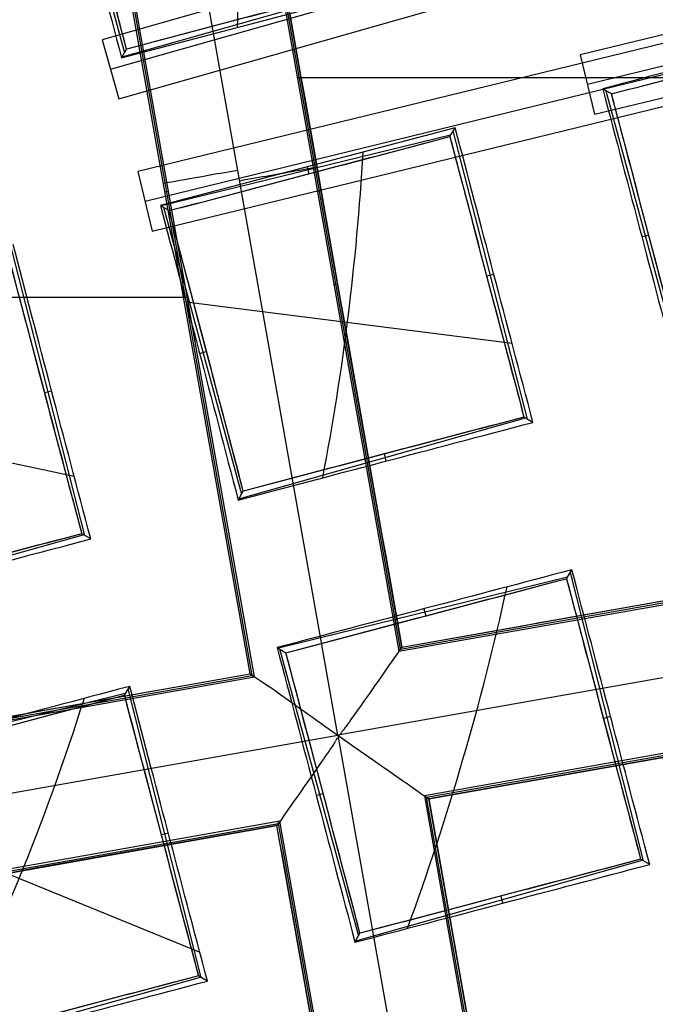
# Model space of a CAD drawing. Units: millimetres. Extents: x -69 to 164, y -34 to 33.
# Drawn here: x 153 to 154, y -2 to 0 of the extents above; entities that cross this region are included whole.
import ezdxf

# ---------------------------------------------------------------- set-up
doc = ezdxf.new("R2010")
doc.units = ezdxf.units.MM
doc.header["$MEASUREMENT"] = 0
doc.layers.add('Predefinito', color=18, linetype='Continuous', true_color=0x000000)

# ---------------------------------------------------------------- blocks, each defined once
blk = doc.blocks.new('10GV14060YY')
at = {"layer": 'Predefinito', "color": 12, "true_color": 0xe50000}
for centre, radius in [((0, 0, 5.75), 11), ((0, 0, 0.4646), 10.5), ((0, 0, 1.3), 10.25), ((0, 0, 8.5), 8.4587), ((0, 0, 4), 8.4587), ((0, 0, 9.5), 7.6)]:
    blk.add_circle(centre, radius, dxfattribs=at)
for centre, radius, start in [((0, 0, 8), 8.4587, 90), ((0, 0, 1.5), 11, 180), ((0, 0, 10), 11, 180), ((0, 0), 10.5, 180), ((0, 0, 0.9293), 10.5, 180), ((0, 0, 1.5), 10.45, 180), ((0, 0, 1.1714), 10.2968, 180), ((0, 0, 9), 8.4587, 180), ((0, 0), 8.4587, 270), ((0, 0, 10), 7.6, 270), ((0, 0, 9), 7.6, 270)]:
    blk.add_arc(centre, radius, start, 0, dxfattribs=at)
blk = doc.blocks.new('10GV14360YY_03')
at = {"layer": 'Predefinito', "color": 82, "true_color": 0x1ebf1e}
blk.add_circle((150.088, 0, 23.7667), 10.525, dxfattribs=at)
for centre, radius, start, end in [((150.088, 0, 23.0167), 14, 270, 90), ((150.088, 0, 24.5168), 14, 270, 90), ((150.088, 0, 23.7667), 14, 270, 90), ((150.088, 0, 24.5168), 10.525, 180, 0)]:
    blk.add_arc(centre, radius, start, end, dxfattribs=at)
at = {"layer": 'Predefinito', "color": 82, "true_color": 0x1ebf1e, "extrusion": (5.52441e-06, 1.68768e-16, 1)}
blk.add_arc((150.0878, 0, 23.0175), 10.525, 180, 360, dxfattribs=at)
blk = doc.blocks.new('10GV14360YY_02')
at = {"layer": 'Predefinito', "color": 254, "true_color": 0xcccccc}
for centre, radius in [((150.088, 0, 23.0167), 14), ((150.088, 0, 33.0168), 14), ((150.088, 0, 28.0167), 14), ((150.088, 0, 33.0168), 12.5), ((150.088, 0, 23.0167), 12.5), ((150.088, 0, 28.0167), 12.5)]:
    blk.add_arc(centre, radius, 270, 90, dxfattribs=at)
blk = doc.blocks.new('10GV14360YY_01')
at = {"layer": 'Predefinito', "color": 254, "true_color": 0xcccccc}
for centre in [(150.088, 0, 23.0167), (150.088, 0, 24.5168), (150.088, 0, 23.7667)]:
    blk.add_arc(centre, 14, 270, 90, dxfattribs=at)
blk = doc.blocks.new('Blocco 01')
at = {"layer": 'Predefinito', "color": 8, "true_color": 0x607878}
for p, q in [((3.7274, -1.1056, -7.2022), (3.4244, 0.6078, -7.2022)), ((3.8254, -0.9707, -7.0822), (3.5634, 0.5106, -7.0822)), ((3.5933, -1.0117, -7.0802), (3.3313, 0.4695, -7.0802)), ((3.5933, -1.0117, -7.0823), (3.3313, 0.4695, -7.0823)), ((5.2045, 0.4807, 2.1218), (3.3666, -0.0409, 2.1218)), ((3.3794, -0.0861, 1.2267), (5.2173, 0.4356, 1.2267)), ((3.2828, 0.3788, 1.5725), (3.4008, -0.061, 1.5725)), ((3.3922, -0.1312, 0.3316), (5.2301, 0.3905, 0.3316)), ((5.9508, 0.3881, 0.0658), (4.0982, -0.0642, 0.0658)), ((5.9619, 0.3427, 0.9589), (4.1093, -0.1096, 0.9589)), ((4.1204, -0.1551, 1.852), (5.973, 0.2972, 1.852)), ((5.2739, 0.2097, 0.313), (3.4214, -0.2429, 0.313)), ((5.285, 0.1643, 1.2051), (3.4325, -0.2884, 1.2051)), ((3.6225, 0.1443, -6.7598), (3.8209, -0.9772, -6.7598)), ((3.8231, -0.9739, -6.92), (3.6252, 0.1454, -6.92)), ((3.4435, -0.3338, 2.0972), (5.2961, 0.1188, 2.0972)), ((3.5965, -1.014, -6.92), (3.3987, 0.1044, -6.92)), ((3.5998, -1.0163, -6.7598), (3.4016, 0.1042, -6.7598)), ((3.3964, -0.0689, 1.4508), (3.8475, 0.0501, 1.287)), ((3.3973, -0.0674, 1.4738), (3.8356, 0.0569, 1.4738)), ((3.3666, -0.0409, 2.1218), (3.3922, -0.1312, 0.3316)), ((3.3964, -0.0689, 1.4508), (3.4041, -0.0553, 1.6608)), ((4.0982, -0.0642, 0.0658), (4.1204, -0.1551, 1.852)), ((3.6656, -0.099, -6.7598), (5.2045, -0.099, -6.7598)), ((4.1462, -0.124, 1.3907), (4.1328, -0.1161, 1.1829)), ((4.1376, -0.119, 1.2586), (4.2566, -0.5586, 1.2586)), ((3.9071, -0.1756, 1.2641), (3.4559, -0.2946, 1.4248)), ((3.899, -0.1892, 1.4796), (3.9071, -0.1756, 1.2641)), ((4.0175, -0.6216, 1.342), (3.9042, -0.1805, 1.342)), ((3.9001, -0.1872, 1.4482), (3.4575, -0.2955, 1.4482)), ((3.6806, -0.2354, 1.3448), (3.6832, -0.2461, 1.5566)), ((3.4214, -0.2429, 0.313), (3.4435, -0.3338, 2.0972)), ((3.4628, -0.2739, -7.0802), (3.4683, -0.2729, -6.7598)), ((3.4559, -0.2946, 1.4248), (3.4694, -0.3026, 1.6325)), ((3.4604, -0.2974, 1.4953), (3.5799, -0.7368, 1.4953)), ((4.1926, -0.3426, 1.1567), (4.2032, -0.3397, 1.3657)), ((3.3403, -0.8, 1.5764), (3.2276, -0.3587, 1.5764)), ((3.9663, -0.4002, 1.2366), (3.9553, -0.403, 1.4534)), ((3.7216, -0.4157, -6.7598), (3.7271, -0.4147, -7.0802)), ((1.958, -0.435, -6.7598), (3.4969, -0.435, -6.7598)), ((3.4951, -0.4424, 1.405), (3.994, -0.5055, 1.2223)), ((3.5158, -0.5211, 1.3937), (3.5263, -0.5183, 1.6028)), ((3.2895, -0.5787, 1.4715), (3.2785, -0.5816, 1.6881)), ((2.8127, -0.5999, 1.6401), (3.3238, -0.7089, 1.4502)), ((3.5761, -0.7439, 1.3868), (4.0146, -0.62, 1.3868)), ((4.0261, -0.6267, 1.2046), (4.0123, -0.6187, 1.4228)), ((3.8016, -0.6859, 1.2815), (3.7986, -0.6751, 1.4961)), ((3.8209, -0.9772, -6.7598), (5.3132, -0.7132, -6.7598)), ((3.8231, -0.9739, -6.92), (5.3099, -0.7109, -6.92)), ((3.8254, -0.9707, -7.0823), (5.3067, -0.7087, -7.0823)), ((3.575, -0.7457, 1.3582), (3.5827, -0.732, 1.5692)), ((2.8994, -0.9222, 1.6123), (3.3379, -0.7987, 1.6123)), ((3.3493, -0.8052, 1.4335), (3.3355, -0.7973, 1.6518)), ((5.4408, -0.8025, -7.2022), (3.7274, -1.1056, -7.2022)), ((4.0775, -0.866, 1.3833), (4.0857, -0.8524, 1.1686)), ((4.1954, -1.298, 1.2344), (4.0833, -0.8565, 1.2344)), ((4.0789, -0.8637, 1.347), (3.6364, -0.9725, 1.347)), ((3.8592, -0.9121, 1.2442), (3.8619, -0.9229, 1.4552)), ((5.3523, -0.9343, -6.7598), (3.86, -1.1983, -6.7598)), ((3.8632, -1.2006, -6.92), (5.35, -0.9376, -6.92)), ((5.3477, -0.9408, -7.0802), (3.8665, -1.2028, -7.0801)), ((3.8665, -1.2028, -7.0822), (5.3477, -0.9408, -7.0822)), ((3.6345, -0.9714, 1.3181), (3.648, -0.9793, 1.5255)), ((3.6382, -0.9736, 1.376), (3.759, -1.4128, 1.376)), ((3.8209, -0.9772, -6.7598), (3.8254, -0.9707, -7.0802)), ((2.1075, -1.2802, -6.7598), (3.5998, -1.0163, -6.7598)), ((2.1097, -1.277, -6.92), (3.5965, -1.014, -6.92)), ((2.112, -1.2737, -7.0823), (3.5933, -1.0117, -7.0823)), ((3.5998, -1.0163, -6.7598), (3.5933, -1.0117, -7.0802)), ((3.4007, -1.0445, 1.6053), (3.4089, -1.0309, 1.3911)), ((3.5182, -1.4763, 1.4499), (3.4067, -1.0347, 1.4499)), ((3.4022, -1.0419, 1.5651), (2.9599, -1.1512, 1.5651)), ((4.1449, -1.077, 1.1291), (4.1339, -1.0798, 1.3455)), ((2.014, -1.4086, -7.2022), (3.7274, -1.1056, -7.2022)), ((3.7274, -1.1056, -7.2022), (4.0305, -2.819, -7.2022)), ((3.6944, -1.1979, 1.2739), (3.7049, -1.195, 1.4834)), ((3.86, -1.1983, -6.7598), (4.1239, -2.6906, -6.7598)), ((3.86, -1.1983, -6.7598), (3.8665, -1.2028, -7.0801)), ((4.1262, -2.6873, -6.92), (3.8632, -1.2006, -6.92)), ((4.1285, -2.6841, -7.0822), (3.8665, -1.2028, -7.0822)), ((2.9754, -1.2168, 1.5171), (3.5162, -1.4379, 1.3048)), ((3.6389, -1.2374, -6.7598), (2.1466, -1.5013, -6.7598)), ((2.1498, -1.5036, -6.92), (3.6366, -1.2406, -6.92)), ((2.1531, -1.5059, -7.0822), (3.6343, -1.2439, -7.0822)), ((3.6343, -1.2439, -7.0802), (3.6389, -1.2374, -6.7598)), ((3.8963, -2.7251, -7.0823), (3.6343, -1.2439, -7.0823)), ((3.8996, -2.7274, -6.92), (3.6366, -1.2406, -6.92)), ((3.9028, -2.7297, -6.7598), (3.6389, -1.2374, -6.7598)), ((3.4681, -1.2555, 1.3449), (3.4571, -1.2583, 1.5612)), ((4.2047, -1.3035, 1.0856), (4.1909, -1.2955, 1.3041)), ((3.7549, -1.4202, 1.262), (4.1936, -1.297, 1.262)), ((3.9802, -1.3627, 1.1565), (3.9772, -1.3518, 1.3716)), ((3.7536, -1.4225, 1.2266), (3.7613, -1.4088, 1.4385)), ((3.0783, -1.5984, 1.466), (3.5171, -1.4758, 1.466)), ((3.5279, -1.482, 1.2948), (3.5141, -1.474, 1.5133))]:
    blk.add_line(p, q, dxfattribs=at)
for centre, radius in [((0, 0, -2.6647), 8), ((0, 0, -2.8022), 7.75), ((0, 0, 0.9478), 7.45), ((0, 0, 0.2478), 7.3297), ((0, 0, 0.3892), 6.9049)]:
    blk.add_circle(centre, radius, dxfattribs=at)
for centre, radius, start, end in [((0, 0, -0.5022), 8.5, 270, 176.0018), ((0, 0, -0.0022), 8.5, 311.24034, 100.03056), ((0, 0, 0.4978), 8.3495, 311.24034, 131.24034), ((0, 0, -2.5522), 8, 311.24034, 131.24034), ((0, 0, -2.8022), 7.75, 311.24034, 131.24034), ((0, 0, 0.4978), 7.505, 341.24034, 101.24034), ((0, 0, 0.369), 7.505, 350.4296, 92.05121), ((0, 0, 0.2402), 7.505, 351.50686, 90.97382), ((0, 0, -7.5598), 7.4785, 280.03056, 100.03056), ((0, 0, -7.5598), 7.1274, 280.03056, 100.03056), ((0, 0, -2.7772), 8, 270, 55.03056), ((0, 0, 1.3978), 6.5, 326.69296, 86.69296), ((0, 0, 1.1478), 6.5, 337.72619, 75.66818), ((0, 0, 0.4978), 8.3495, 131.24034, 311.24034), ((0, 0, 1.3978), 7.45, 176.69296, 356.69296), ((0, 0, 0.4978), 7.45, 176.69296, 356.69296), ((0, 0, -2.8022), 7.75, 180, 311.24034), ((0, 0, 0.2402), 7.3298, 180, 356.69296), ((0, 0, -3.6772), 9, 292.87015, 357.19097), ((0, 0, -3.4884), 7.7499, 294.98581, 355.07531)]:
    blk.add_arc(centre, radius, start, end, dxfattribs=at)
at = {"layer": 'Predefinito', "color": 8, "true_color": 0x607878, "extrusion": (-0.174173, 0.984715, 8.88178e-16)}
for centre, start, end in [((-3.4821, -7.0823, -0.8598), 272.0175, 1), ((-3.4779, -7.0822, -0.8764), 179.0061, 270)]:
    blk.add_arc(centre, 0.12, start, end, dxfattribs=at)
at = {"layer": 'Predefinito', "color": 8, "true_color": 0x607878, "extrusion": (0.000526932, -0.000154883, 1)}
blk.add_arc((-0.0011, 0.0003, 1.2041), 4.0826, 339.9253, 347.5708, dxfattribs=at)
at = {"layer": 'Predefinito', "color": 8, "true_color": 0x607878}
for points, knots in [([(-4.4898, -7.5141, -0.6484), (-4.6698, -7.4072, -0.6523), (-6.77, -6.0536, -0.6977), (-9.5568, -1.6904, -0.7849), (-7.9488, 5.5595, -0.9099), (-1.6904, 9.5568, -1.0349), (5.5595, 7.9488, -1.1599), (9.5568, 1.6904, -1.2849), (7.9488, -5.5595, -1.4099), (1.6904, -9.5568, -1.5349), (-5.5595, -7.9488, -1.6599), (-9.5568, -1.6904, -1.7849), (-7.9488, 5.5595, -1.9099), (-1.6904, 9.5568, -2.0349), (5.5595, 7.9488, -2.1599), (9.5568, 1.6904, -2.2849), (7.9488, -5.5595, -2.4099), (1.6904, -9.5568, -2.5349), (-5.5595, -7.9488, -2.6599), (-9.5568, -1.6904, -2.7849), (-7.9488, 5.5595, -2.9099), (-1.6904, 9.5568, -3.0349), (4.341, 8.2191, -3.1389), (6.7429, 5.6832, -3.2012), (7.3579, 4.7265, -3.2219)], [1.046641, 1.046641, 1.046641, 1.046641, 1.744196, 9.367425, 16.990654, 24.613883, 32.237112, 39.86034, 47.483569, 55.106798, 62.730027, 70.353256, 77.976485, 85.599714, 93.222943, 100.846172, 108.469401, 116.09263, 123.715859, 131.339088, 138.962317, 146.585546, 154.208775, 157.98822, 157.98822, 157.98822, 157.98822]), ([(2.136, 8.4755, -0.6395), (3.1649, 8.2167, -0.6587), (6.272, 6.8243, -0.7197), (9.5517, 1.6895, -0.8223), (7.9446, -5.5565, -0.9473), (1.6895, -9.5517, -1.0723), (-5.5565, -7.9446, -1.1973), (-9.5517, -1.6895, -1.3223), (-7.9446, 5.5565, -1.4473), (-1.6895, 9.5517, -1.5723), (5.5565, 7.9446, -1.6973), (9.5517, 1.6895, -1.8223), (7.9446, -5.5565, -1.9473), (1.6895, -9.5517, -2.0723), (-5.5565, -7.9446, -2.1973), (-9.5517, -1.6895, -2.3223), (-7.9446, 5.5565, -2.4473), (-1.6895, 9.5517, -2.5723), (5.5565, 7.9446, -2.6973), (9.5517, 1.6895, -2.8223), (7.9446, -5.5565, -2.9473), (1.6895, -9.5517, -3.0723), (-4.3394, -8.2145, -3.1763), (-6.7402, -5.6792, -3.2386), (-7.355, -4.7224, -3.2593)], [18.040843, 18.040843, 18.040843, 18.040843, 21.565343, 29.182322, 36.7993, 44.416279, 52.033257, 59.650236, 67.267214, 74.884193, 82.501172, 90.11815, 97.735129, 105.352107, 112.969086, 120.586064, 128.203043, 135.820021, 143.437, 151.053979, 158.670957, 166.287936, 173.904914, 177.683388, 177.683388, 177.683388, 177.683388]), ([(-1.513, 8.5538, -0.6099), (0.1121, 8.8677, -0.625), (1.8339, 8.706, -0.6402), (4.9351, 7.4642, -0.6702), (6.3076, 6.3871, -0.6854), (8.2613, 3.6409, -0.7155), (8.8379, 1.9775, -0.7306), (8.9967, -1.4186, -0.7608), (8.578, -3.1447, -0.7758), (7.7185, -4.6286, -0.7909)], [-1, -1, -1, -1, -0.749994, -0.749994, -0.499994, -0.499994, -0.249996, -0.249996, 0, 0, 0, 0]), ([(1.4805, -8.3701, -2.2176), (2.5734, -8.1767, -2.1968), (3.6295, -7.7637, -2.1715), (5.5087, -6.5648, -2.1294), (6.3286, -5.7812, -2.1126), (7.6012, -3.9616, -2.0709), (8.0561, -2.9227, -2.0461), (8.5377, -0.7463, -2.0048), (8.5634, 0.3874, -1.9885), (8.1767, 2.5734, -1.9468), (7.7637, 3.6295, -1.9215), (6.5649, 5.5087, -1.8794), (5.7812, 6.3286, -1.8626), (3.9616, 7.6012, -1.8209), (2.9227, 8.0561, -1.7961), (0.7463, 8.5377, -1.7548), (-0.3874, 8.5634, -1.7385), (-1.4805, 8.3701, -1.7176)], [-1, -1, -1, -1, -0.874974, -0.874974, -0.750001, -0.750001, -0.625033, -0.625033, -0.5, -0.5, -0.374974, -0.374974, -0.250001, -0.250001, -0.125033, -0.125033, 0, 0, 0, 0]), ([(1.4805, -8.3701, -1.2176), (2.5734, -8.1767, -1.1968), (3.6295, -7.7637, -1.1715), (5.5087, -6.5648, -1.1294), (6.3286, -5.7812, -1.1126), (7.6012, -3.9616, -1.0709), (8.0561, -2.9227, -1.0461), (8.5377, -0.7463, -1.0048), (8.5634, 0.3874, -0.9885), (8.1767, 2.5734, -0.9468), (7.7637, 3.6295, -0.9215), (6.5649, 5.5087, -0.8794), (5.7812, 6.3286, -0.8626), (3.9616, 7.6012, -0.8209), (2.9227, 8.0561, -0.7961), (0.7463, 8.5377, -0.7548), (-0.3874, 8.5634, -0.7385), (-1.4805, 8.3701, -0.7176)], [-1, -1, -1, -1, -0.874974, -0.874974, -0.750001, -0.750001, -0.625033, -0.625033, -0.5, -0.5, -0.374974, -0.374974, -0.250001, -0.250001, -0.125033, -0.125033, 0, 0, 0, 0]), ([(-1.4805, 8.3701, -0.8868), (-0.3875, 8.5634, -0.9077), (0.7462, 8.5377, -0.933), (2.9226, 8.0562, -0.9751), (3.9616, 7.6013, -0.9919), (5.7811, 6.3287, -1.0336), (6.5647, 5.5088, -1.0584), (7.7637, 3.6297, -1.0996), (8.1768, 2.5735, -1.116), (8.5634, 0.3875, -1.1577), (8.5377, -0.7462, -1.183), (8.0562, -2.9226, -1.2251), (7.6013, -3.9616, -1.2419), (6.3287, -5.7811, -1.2836), (5.5088, -6.5647, -1.3084), (3.6297, -7.7637, -1.3497), (2.5735, -8.1768, -1.366), (1.4805, -8.3701, -1.3868)], [-1, -1, -1, -1, -0.874974, -0.874974, -0.750001, -0.750001, -0.625033, -0.625033, -0.5, -0.5, -0.374974, -0.374974, -0.250001, -0.250001, -0.125033, -0.125033, 0, 0, 0, 0]), ([(-1.4805, 8.3701, -1.8868), (-0.3875, 8.5634, -1.9077), (0.7462, 8.5377, -1.933), (2.9226, 8.0562, -1.9751), (3.9616, 7.6013, -1.9919), (5.7811, 6.3287, -2.0336), (6.5647, 5.5088, -2.0584), (7.7637, 3.6297, -2.0996), (8.1768, 2.5735, -2.116), (8.5634, 0.3875, -2.1577), (8.5377, -0.7462, -2.183), (8.0562, -2.9226, -2.2251), (7.6013, -3.9616, -2.2419), (6.3287, -5.7811, -2.2836), (5.5088, -6.5647, -2.3084), (3.6297, -7.7637, -2.3497), (2.5735, -8.1768, -2.366), (1.4805, -8.3701, -2.3868)], [-1, -1, -1, -1, -0.874974, -0.874974, -0.750001, -0.750001, -0.625033, -0.625033, -0.5, -0.5, -0.374974, -0.374974, -0.250001, -0.250001, -0.125033, -0.125033, 0, 0, 0, 0]), ([(-1.4805, 8.3701, -2.7176), (-0.4671, 8.5493, -2.737), (0.5786, 8.5425, -2.7565), (2.5997, 8.1579, -2.7959), (3.5745, 7.7803, -2.8157), (5.3269, 6.7034, -2.8556), (6.1039, 6.0045, -2.8757), (7.3595, 4.3759, -2.9159), (7.8377, 3.4468, -2.936), (8.4332, 1.4786, -2.9763), (8.5504, 0.4402, -2.9965), (8.4084, -1.6113, -3.0366), (8.1492, -2.6238, -3.0567), (7.2879, -4.4916, -3.0965), (6.6859, -5.3463, -3.1163), (5.217, -6.7869, -3.1556), (4.3504, -7.3724, -3.1752), (3.4076, -7.785, -3.1945)], [0, 0, 0, 0, 0.1189788, 0.1189788, 0.2379581, 0.2379581, 0.3569373, 0.3569373, 0.4759166, 0.4759166, 0.5948959, 0.5948959, 0.7138751, 0.7138751, 0.8328544, 0.8328544, 0.9518336, 0.9518336, 0.9518336, 0.9518336]), ([(-1.4805, 8.3701, -2.8868), (-0.4677, 8.5492, -2.9063), (0.5777, 8.5425, -2.9257), (2.5985, 8.1582, -2.9646), (3.5734, 7.7807, -2.984), (5.3261, 6.7038, -3.0229), (6.1034, 6.0047, -3.0423), (7.3594, 4.3757, -3.0812), (7.8378, 3.4462, -3.1006), (8.4336, 1.4773, -3.1395), (8.5508, 0.4385, -3.1589), (8.4086, -1.6136, -3.1978), (8.1492, -2.6264, -3.2172), (7.2876, -4.4943, -3.2561), (6.6856, -5.3489, -3.2755), (5.2168, -6.7891, -3.3144), (4.3506, -7.3743, -3.3338), (3.4083, -7.7867, -3.3533)], [-1, -1, -1, -1, -0.875, -0.875, -0.75, -0.75, -0.625, -0.625, -0.5, -0.5, -0.375, -0.375, -0.25, -0.25, -0.125, -0.125, 0, 0, 0, 0]), ([(1.5676, -8.8624, -1.929), (2.725, -8.6577, -1.9083), (3.8433, -8.2204, -1.8829), (5.8334, -6.951, -1.8411), (6.7017, -6.1213, -1.8248), (8.0495, -4.1947, -1.7835), (8.5313, -3.0946, -1.7586), (8.9276, -1.3047, -1.7269), (8.9991, -0.652, -1.717), (9, 0, -1.7068)], [0, 0, 0, 0, 0.1250265, 0.1250265, 0.2499993, 0.2499993, 0.374967, 0.374967, 0.4441844, 0.4441844, 0.4441844, 0.4441844]), ([(1.5676, -8.8624, -2.929), (2.725, -8.6577, -2.9083), (3.8433, -8.2204, -2.8829), (5.8334, -6.951, -2.8411), (6.7017, -6.1213, -2.8248), (8.0495, -4.1947, -2.7835), (8.5313, -3.0946, -2.7586), (8.9276, -1.3047, -2.7269), (8.9991, -0.652, -2.717), (9, 0, -2.7068)], [0, 0, 0, 0, 0.1250265, 0.1250265, 0.2499992, 0.2499992, 0.374967, 0.374967, 0.4441844, 0.4441844, 0.4441844, 0.4441844]), ([(9, 0, -2.4534), (8.9991, -0.6519, -2.4663), (8.9276, -1.3046, -2.4795), (8.5314, -3.0946, -2.5125), (8.0496, -4.1947, -2.5293), (6.7017, -6.1212, -2.5713), (5.8335, -6.9509, -2.5966), (3.8435, -8.2204, -2.6382), (2.725, -8.6578, -2.6545), (1.5676, -8.8624, -2.6755)], [0.5558127, 0.5558127, 0.5558127, 0.5558127, 0.6250264, 0.6250264, 0.7499992, 0.7499992, 0.8749671, 0.8749671, 1, 1, 1, 1]), ([(9, 0, -1.4534), (8.9991, -0.6519, -1.4663), (8.9276, -1.3046, -1.4795), (8.5314, -3.0946, -1.5125), (8.0496, -4.1947, -1.5293), (6.7017, -6.1212, -1.5713), (5.8335, -6.9509, -1.5966), (3.8435, -8.2204, -1.6382), (2.725, -8.6578, -1.6545), (1.5676, -8.8624, -1.6755)], [0.5558127, 0.5558127, 0.5558127, 0.5558127, 0.6250264, 0.6250264, 0.7499992, 0.7499992, 0.8749671, 0.8749671, 1, 1, 1, 1]), ([(8.9892, -0.4411, -3.7105), (8.9048, -2.1225, -3.7369), (8.339, -3.7823, -3.7722), (6.4133, -6.5357, -3.8317), (5.0482, -7.6364, -3.856), (3.4978, -8.2925, -3.889)], [-1, -1, -1, -1, -0.500004, -0.500004, 0, 0, 0, 0]), ([(3.4978, -8.2925, -3.644), (5.0482, -7.6365, -3.6176), (6.4133, -6.5357, -3.5823), (8.339, -3.7823, -3.5228), (8.9048, -2.1225, -3.4985), (8.9892, -0.4411, -3.4654)], [-1, -1, -1, -1, -0.500004, -0.500004, 0, 0, 0, 0]), ([(8.7356, -0.4859, -3.3216), (8.6385, -2.1007, -3.3511), (7.56, -5.2876, -3.4099), (4.9364, -7.3938, -3.4687), (3.4529, -8.0389, -3.4981)], [164.073739, 164.073739, 164.073739, 164.073739, 169.455233, 174.836728, 174.836728, 174.836728, 174.836728]), ([(8.4834, -0.5305, -4.0012), (8.435, -1.3051, -4.0138), (8.2808, -2.0751, -4.0269), (7.7673, -3.5417, -4.0586), (7.4112, -4.2382, -4.0756), (6.0834, -6.1453, -4.1163), (4.8304, -7.1643, -4.1426), (3.4083, -7.7867, -4.1755)], [0, 0, 0, 0, 0.250006, 0.250006, 0.500005, 0.500005, 1, 1, 1, 1]), ([(3.8254, -0.9707, -7.0823), (3.8254, -0.9707, -7.1132), (3.8152, -0.9851, -7.1438), (3.7893, -1.0223, -7.1769), (3.7788, -1.0372, -7.1858), (3.7617, -1.0615, -7.1951), (3.7558, -1.07, -7.1976), (3.7466, -1.0828, -7.2001), (3.7437, -1.087, -7.2008), (3.7391, -1.0934, -7.2015), (3.7376, -1.0955, -7.2017), (3.735, -1.0988, -7.2019), (3.7342, -1.0998, -7.202), (3.7328, -1.1015, -7.2021), (3.7323, -1.102, -7.2021), (3.7313, -1.1031, -7.2022), (3.7345, -1.1043, -7.2022), (3.7274, -1.1056, -7.2022)], [-1, -1, -1, -1, -0.497203, -0.497203, -0.246121, -0.246121, -0.120605, -0.120605, -0.060303, -0.060303, -0.030151, -0.030151, -0.015076, -0.015076, -0.007538, -0.007538, 0, 0, 0, 0]), ([(3.5933, -1.0117, -7.0823), (3.5933, -1.0117, -7.1133), (3.6088, -1.0216, -7.1438), (3.6582, -1.0562, -7.1878), (3.6919, -1.0807, -7.2012), (3.7274, -1.1056, -7.2022)], [0.4550685, 0.4550685, 0.4550685, 0.4550685, 0.5659398, 0.5659398, 0.6769781, 0.6769781, 0.6769781, 0.6769781]), ([(3.7274, -1.1056, -7.2022), (3.7287, -1.1126, -7.2022), (3.7265, -1.11, -7.2022), (3.7258, -1.1114, -7.2021), (3.7254, -1.112, -7.2021), (3.7244, -1.1139, -7.202), (3.7236, -1.1151, -7.2019), (3.7215, -1.1186, -7.2017), (3.72, -1.1207, -7.2015), (3.7156, -1.1272, -7.2008), (3.7127, -1.1314, -7.2001), (3.7037, -1.1444, -7.1976), (3.6978, -1.1529, -7.1951), (3.6808, -1.1773, -7.1858), (3.6704, -1.1922, -7.1769), (3.6444, -1.2293, -7.1438), (3.6343, -1.2439, -7.1132), (3.6343, -1.2439, -7.0823)], [0, 0, 0, 0, 0.007538, 0.007538, 0.015076, 0.015076, 0.030151, 0.030151, 0.060303, 0.060303, 0.120606, 0.120606, 0.246123, 0.246123, 0.497262, 0.497262, 1, 1, 1, 1])]:
    blk.add_open_spline(points, degree=3, knots=knots, dxfattribs=at)
for points in [[(4.5134, 6.4532, -3.1328), (5.358, 5.8624, -3.1328), (6.8122, 4.345, -3.1328), (7.9564, 1.4073, -3.1328), (7.8893, -1.7446, -3.1328), (6.6212, -4.6309, -3.1328), (4.345, -6.8122, -3.1328), (1.4073, -7.9564, -3.1328), (-1.7446, -7.8893, -3.1328), (-4.6309, -6.6212, -3.1328), (-6.8122, -4.345, -3.1328), (-7.9564, -1.4073, -3.1328), (-7.8893, 1.7446, -3.1328), (-6.6212, 4.6309, -3.1328), (-4.345, 6.8122, -3.1328), (-1.4073, 7.9564, -3.1328), (1.7446, 7.8893, -3.1328), (3.6688, 7.0439, -3.1328), (4.5134, 6.4532, -3.1328)], [(4.3931, 6.2811, -7.3436), (5.2152, 5.7061, -7.3436), (6.6306, 4.2291, -7.3436), (7.7443, 1.3698, -7.3436), (7.679, -1.6981, -7.3436), (6.4446, -4.5074, -7.3436), (4.2291, -6.6306, -7.3436), (1.3698, -7.7443, -7.3436), (-1.6981, -7.679, -7.3436), (-4.5074, -6.4446, -7.3436), (-6.6306, -4.2291, -7.3436), (-7.7443, -1.3698, -7.3436), (-7.679, 1.6981, -7.3436), (-6.4446, 4.5074, -7.3436), (-4.2291, 6.6306, -7.3436), (-1.3698, 7.7443, -7.3436), (1.6981, 7.679, -7.3436), (3.571, 6.8561, -7.3436), (4.3931, 6.2811, -7.3436)], [(1.3439, -7.5978, -7.2022), (2.3383, -7.4219, -7.2022), (4.2571, -6.6745, -7.2022), (6.4873, -4.5373, -7.2022), (7.7298, -1.7093, -7.2022), (7.7956, 1.3789, -7.2022), (6.6745, 4.2571, -7.2022), (5.2497, 5.7439, -7.2022), (4.4222, 6.3227, -7.2022)], [(3.5449, 0.4527, 1.3866), (3.5651, 0.2944, 1.3866), (3.5746, 0.1354, 1.3866), (3.5736, -0.0222, 1.3866)], [(3.4041, -0.0553, 1.6608), (3.3692, 0.0775, 1.6743), (3.3333, 0.2138, 1.6857), (3.2907, 0.3742, 1.6945)], [(3.8337, 0.058, 1.5048), (3.691, 0.0204, 1.5568), (3.5478, -0.0174, 1.6089), (3.4041, -0.0553, 1.6608)], [(4.584, 0.003, 1.0196), (4.4341, -0.0366, 1.0741), (4.2837, -0.0762, 1.1285), (4.1328, -0.1161, 1.1829)], [(4.1462, -0.124, 1.3907), (4.2899, -0.0861, 1.339), (4.4331, -0.0483, 1.2872), (4.5758, -0.0107, 1.2353)], [(4.2595, -0.5535, 1.3372), (4.2248, -0.4214, 1.3559), (4.1881, -0.2821, 1.3738), (4.1462, -0.124, 1.3907)], [(3.4694, -0.3026, 1.6325), (3.6134, -0.2646, 1.5816), (3.7565, -0.2268, 1.5306), (3.899, -0.1892, 1.4796)], [(3.899, -0.1892, 1.4796), (3.9406, -0.3477, 1.4617), (3.9774, -0.4868, 1.4427), (4.0123, -0.6187, 1.4228)], [(3.7655, -0.213, 1.3147), (3.7559, -0.3824, 1.3147), (3.735, -0.5493, 1.3147), (3.7038, -0.7117, 1.3147)], [(3.5827, -0.732, 1.5692), (3.5478, -0.599, 1.5913), (3.511, -0.4595, 1.6125), (3.4694, -0.3026, 1.6325)], [(3.2221, -0.3678, 1.7195), (3.2634, -0.5249, 1.6982), (3.3002, -0.6642, 1.6755), (3.3355, -0.7973, 1.6518)], [(8.7294, -0.487, -3.8599), (8.6322, -2.1002, -3.8893), (7.5545, -5.2837, -3.9481), (4.9338, -7.3881, -4.0069), (3.4518, -8.0327, -4.0363)], [(4.0123, -0.6187, 1.4228), (3.8704, -0.6561, 1.4717), (3.7274, -0.6938, 1.5205), (3.5827, -0.732, 1.5692)], [(3.3355, -0.7973, 1.6518), (3.1944, -0.8344, 1.6985), (3.0517, -0.8721, 1.7451), (2.9059, -0.9106, 1.7914)], [(3.648, -0.9793, 1.5255), (3.7931, -0.9411, 1.4782), (3.936, -0.9033, 1.4308), (4.0775, -0.866, 1.3833)], [(4.0775, -0.866, 1.3833), (4.1179, -1.0195, 1.3574), (4.1552, -1.1606, 1.331), (4.1909, -1.2955, 1.3041)], [(3.7613, -1.4088, 1.4385), (3.7256, -1.273, 1.468), (3.6883, -1.1316, 1.497), (3.648, -0.9793, 1.5255)], [(3.8254, -0.9707, -7.0802), (3.8254, -0.9707, -7.0809), (3.8254, -0.9707, -7.0816), (3.8254, -0.9707, -7.0823)], [(3.5933, -1.0117, -7.0802), (3.5933, -1.0117, -7.0809), (3.5933, -1.0117, -7.0816), (3.5933, -1.0117, -7.0823)], [(2.9712, -1.1578, 1.7392), (3.1175, -1.1193, 1.6948), (3.2602, -1.0816, 1.6501), (3.4007, -1.0445, 1.6053)], [(3.339, -1.0494, 1.4134), (3.2789, -1.2404, 1.4134), (3.2039, -1.4215, 1.4134), (3.1179, -1.5902, 1.4134)], [(3.4007, -1.0445, 1.6053), (3.4408, -1.1967, 1.5752), (3.4781, -1.338, 1.5445), (3.5141, -1.474, 1.5133)], [(3.7274, -1.1056, -7.2022), (3.8045, -1.1595, -7.2022), (3.8678, -1.2038, -7.1474), (3.8665, -1.2028, -7.0801)], [(3.6343, -1.2439, -7.0823), (3.6343, -1.2439, -7.0816), (3.6343, -1.2439, -7.0809), (3.6343, -1.2439, -7.0802)]]:
    blk.add_open_spline(points, degree=3, dxfattribs=at)
at = {"layer": 'Predefinito', "color": 8, "true_color": 0x607878, "extrusion": (-2.77734e-07, 5.54289e-07, -1)}
blk.add_rational_spline([(0.3929, 6.4881, 0.8978), (4.1328, 6.2616, 0.8978), (5.8113, 2.9118, 0.8978), (7.4898, -0.438, 0.8978), (5.4323, -3.5693, 0.8978)], [0.999999936281, 0.866370636137, 1, 0.866370604277, 1], degree=2, knots=[-13.595607, -13.595607, -13.595607, -6.797804, -6.797804, 0, 0, 0], dxfattribs=at)
at = {"layer": 'Predefinito', "color": 8, "true_color": 0x607878, "extrusion": (0.964539, 0.258701, -0.052332)}
blk.add_open_spline([(3.2773, 0.3821, 1.4862), (3.3166, 0.234, 1.4783), (3.3563, 0.0837, 1.4665), (3.3964, -0.0689, 1.4508)], degree=3, dxfattribs=at)
at = {"layer": 'Predefinito', "color": 8, "true_color": 0x607878, "extrusion": (0.964539, 0.258699, -0.052333)}
blk.add_open_spline([(3.4041, -0.0553, 1.6608), (3.3665, 0.0877, 1.6753), (3.3288, 0.2308, 1.6866), (3.2907, 0.3742, 1.6945)], degree=3, dxfattribs=at)
at = {"layer": 'Predefinito', "color": 8, "true_color": 0x607878, "extrusion": (0.017077, 0.003054, -0.99985)}
blk.add_open_spline([(3.6278, 0.1466, -7.0801), (3.6937, -0.2258, -7.0802), (3.7595, -0.5983, -7.0802), (3.8254, -0.9707, -7.0802)], degree=3, dxfattribs=at)
at = {"layer": 'Predefinito', "color": 8, "true_color": 0x607878, "extrusion": (0.272481, -0.960737, 0.052337)}
blk.add_open_spline([(3.8337, 0.058, 1.5048), (3.7621, 0.0392, 1.5309), (3.6905, 0.0203, 1.557), (3.5473, -0.0175, 1.609), (3.4757, -0.0364, 1.6349), (3.4041, -0.0553, 1.6608)], degree=3, knots=[0, 0, 0, 0, 0.5, 0.5, 1, 1, 1, 1], dxfattribs=at)
at = {"layer": 'Predefinito', "color": 8, "true_color": 0x607878, "extrusion": (0.963931, 0.260956, -0.052332)}
blk.add_open_spline([(4.1328, -0.1161, 1.1829), (4.1727, -0.2667, 1.1669), (4.2123, -0.4171, 1.148), (4.2518, -0.5671, 1.1266)], degree=3, dxfattribs=at)
at = {"layer": 'Predefinito', "color": 8, "true_color": 0x607878, "extrusion": (0.963932, 0.260954, -0.052332)}
blk.add_open_spline([(4.2595, -0.5535, 1.3372), (4.222, -0.4106, 1.3574), (4.1842, -0.2674, 1.3754), (4.1462, -0.124, 1.3907)], degree=3, dxfattribs=at)
at = {"layer": 'Predefinito', "color": 8, "true_color": 0x607878, "extrusion": (0.967253, 0.248361, 0.052335)}
blk.add_open_spline([(4.0261, -0.6267, 1.2046), (3.9855, -0.4733, 1.2277), (3.9458, -0.3229, 1.2475), (3.9071, -0.1756, 1.2641)], degree=3, dxfattribs=at)
at = {"layer": 'Predefinito', "color": 8, "true_color": 0x607878, "extrusion": (0.237283, -0.97003, -0.052338)}
blk.add_open_spline([(3.4694, -0.3026, 1.6325), (3.6127, -0.2648, 1.5818), (3.7559, -0.227, 1.5308), (3.899, -0.1892, 1.4796)], degree=3, dxfattribs=at)
at = {"layer": 'Predefinito', "color": 8, "true_color": 0x607878, "extrusion": (0.967253, 0.248362, 0.052335)}
blk.add_open_spline([(3.899, -0.1892, 1.4796), (3.9367, -0.3328, 1.4634), (3.9745, -0.4759, 1.4443), (4.0123, -0.6187, 1.4228)], degree=3, dxfattribs=at)
at = {"layer": 'Predefinito', "color": 8, "true_color": 0x607878, "extrusion": (0.963636, 0.262045, -0.052337)}
for points in [[(3.4559, -0.2946, 1.4248), (3.4948, -0.4411, 1.4063), (3.5344, -0.5914, 1.3841), (3.575, -0.7457, 1.3582)], [(3.5827, -0.732, 1.5692), (3.5452, -0.5892, 1.593), (3.5074, -0.4461, 1.6142), (3.4694, -0.3026, 1.6325)]]:
    blk.add_open_spline(points, degree=3, dxfattribs=at)
at = {"layer": 'Predefinito', "color": 8, "true_color": 0x607878, "extrusion": (0.96757, 0.247123, 0.052335)}
blk.add_open_spline([(3.3493, -0.8052, 1.4335), (3.3083, -0.6503, 1.4611), (3.2686, -0.4999, 1.4847), (3.2303, -0.3542, 1.5044)], degree=3, dxfattribs=at)
at = {"layer": 'Predefinito', "color": 8, "true_color": 0x607878, "extrusion": (0.967569, 0.247125, 0.052335)}
blk.add_open_spline([(3.2221, -0.3678, 1.7195), (3.2599, -0.5114, 1.7), (3.2977, -0.6546, 1.6772), (3.3355, -0.7973, 1.6518)], degree=3, dxfattribs=at)
at = {"layer": 'Predefinito', "color": 8, "true_color": 0x607878, "extrusion": (0.271371, -0.961051, 0.052337)}
for points in [[(3.575, -0.7457, 1.3582), (3.7171, -0.7082, 1.3104), (3.8675, -0.6685, 1.2592), (4.0261, -0.6267, 1.2046)], [(4.0123, -0.6187, 1.4228), (3.8692, -0.6564, 1.4721), (3.7261, -0.6942, 1.521), (3.5827, -0.732, 1.5692)]]:
    blk.add_open_spline(points, degree=3, dxfattribs=at)
at = {"layer": 'Predefinito', "color": 8, "true_color": 0x607878, "extrusion": (0.0031, -0.017385, 0.999844)}
blk.add_open_spline([(3.8254, -0.9707, -7.0802), (4.3192, -0.8833, -7.0802), (4.8129, -0.796, -7.0802), (5.3067, -0.7087, -7.0802)], degree=3, dxfattribs=at)
at = {"layer": 'Predefinito', "color": 8, "true_color": 0x607878, "extrusion": (0.27058, -0.961274, 0.052337)}
blk.add_open_spline([(3.3355, -0.7973, 1.6518), (3.1925, -0.8349, 1.6992), (3.0494, -0.8727, 1.7458), (2.9059, -0.9106, 1.7914)], degree=3, dxfattribs=at)
at = {"layer": 'Predefinito', "color": 8, "true_color": 0x607878, "extrusion": (0.270581, -0.961274, 0.052337)}
blk.add_open_spline([(2.8982, -0.9243, 1.5798), (3.0389, -0.8871, 1.5352), (3.1893, -0.8474, 1.4864), (3.3493, -0.8052, 1.4335)], degree=3, dxfattribs=at)
at = {"layer": 'Predefinito', "color": 8, "true_color": 0x607878, "extrusion": (0.238501, -0.969731, -0.052338)}
for points in [[(4.0857, -0.8524, 1.1686), (3.9355, -0.892, 1.2191), (3.7852, -0.9317, 1.269), (3.6345, -0.9714, 1.3181)], [(3.648, -0.9793, 1.5255), (3.7914, -0.9415, 1.4787), (3.9345, -0.9037, 1.4313), (4.0775, -0.866, 1.3833)]]:
    blk.add_open_spline(points, degree=3, dxfattribs=at)
at = {"layer": 'Predefinito', "color": 8, "true_color": 0x607878, "extrusion": (0.967906, 0.245803, 0.052335)}
blk.add_open_spline([(4.2047, -1.3035, 1.0856), (4.165, -1.1535, 1.1155), (4.1254, -1.0032, 1.1433), (4.0857, -0.8524, 1.1686)], degree=3, dxfattribs=at)
at = {"layer": 'Predefinito', "color": 8, "true_color": 0x607878, "extrusion": (0.967906, 0.245804, 0.052335)}
blk.add_open_spline([(4.0775, -0.866, 1.3833), (4.1153, -1.0095, 1.3591), (4.1531, -1.1527, 1.3325), (4.1909, -1.2955, 1.3041)], degree=3, dxfattribs=at)
at = {"layer": 'Predefinito', "color": 8, "true_color": 0x607878, "extrusion": (0.962898, 0.264743, -0.052338)}
for points in [[(3.6345, -0.9714, 1.3181), (3.6745, -1.1222, 1.29), (3.7141, -1.2725, 1.2593), (3.7536, -1.4225, 1.2266)], [(3.7613, -1.4088, 1.4385), (3.7238, -1.266, 1.4695), (3.686, -1.1228, 1.4986), (3.648, -0.9793, 1.5255)]]:
    blk.add_open_spline(points, degree=3, dxfattribs=at)
at = {"layer": 'Predefinito', "color": 8, "true_color": 0x607878, "extrusion": (0.003061, -0.017235, 0.999847)}
blk.add_open_spline([(2.112, -1.2737, -7.0802), (2.6058, -1.1864, -7.0802), (3.0995, -1.0991, -7.0802), (3.5933, -1.0117, -7.0802)], degree=3, dxfattribs=at)
at = {"layer": 'Predefinito', "color": 8, "true_color": 0x607878, "extrusion": (0.239423, -0.969504, -0.052339)}
for points in [[(3.4089, -1.0309, 1.3911), (3.2498, -1.073, 1.442), (3.0995, -1.1126, 1.489), (2.9577, -1.15, 1.532)], [(2.9712, -1.1578, 1.7392), (3.1147, -1.12, 1.6956), (3.2578, -1.0823, 1.6509), (3.4007, -1.0445, 1.6053)]]:
    blk.add_open_spline(points, degree=3, dxfattribs=at)
at = {"layer": 'Predefinito', "color": 8, "true_color": 0x607878, "extrusion": (0.968271, 0.244359, 0.052336)}
blk.add_open_spline([(3.5279, -1.482, 1.2948), (3.4867, -1.3263, 1.3304), (3.447, -1.1759, 1.3625), (3.4089, -1.0309, 1.3911)], degree=3, dxfattribs=at)
at = {"layer": 'Predefinito', "color": 8, "true_color": 0x607878, "extrusion": (0.968271, 0.24436, 0.052336)}
blk.add_open_spline([(3.4007, -1.0445, 1.6053), (3.4385, -1.1882, 1.5768), (3.4763, -1.3313, 1.546), (3.5141, -1.474, 1.5133)], degree=3, dxfattribs=at)
at = {"layer": 'Predefinito', "color": 8, "true_color": 0x607878, "extrusion": (0.017028, 0.003049, -0.99985)}
blk.add_open_spline([(3.8665, -1.2028, -7.0801), (3.9538, -1.6966, -7.0802), (4.0411, -2.1903, -7.0802), (4.1285, -2.6841, -7.0802)], degree=3, dxfattribs=at)
at = {"layer": 'Predefinito', "color": 8, "true_color": 0x607878, "extrusion": (0.002979, -0.016986, -0.999851)}
blk.add_open_spline([(3.6343, -1.2439, -7.0802), (3.1406, -1.3312, -7.0802), (2.6468, -1.4185, -7.0802), (2.1531, -1.5059, -7.0801)], degree=3, dxfattribs=at)
at = {"layer": 'Predefinito', "color": 8, "true_color": 0x607878, "extrusion": (0.017292, 0.003033, 0.999846)}
blk.add_open_spline([(3.8963, -2.7251, -7.0802), (3.809, -2.2314, -7.0802), (3.7217, -1.7376, -7.0802), (3.6343, -1.2439, -7.0802)], degree=3, dxfattribs=at)
at = {"layer": 'Predefinito', "color": 8, "true_color": 0x607878, "extrusion": (0.270009, -0.961434, 0.052336)}
blk.add_open_spline([(4.1909, -1.2955, 1.3041), (4.0479, -1.3331, 1.3497), (3.9048, -1.3709, 1.3946), (3.7613, -1.4088, 1.4385)], degree=3, dxfattribs=at)
at = {"layer": 'Predefinito', "color": 8, "true_color": 0x607878, "extrusion": (0.27001, -0.961434, 0.052341)}
blk.add_open_spline([(4.1909, -1.2955, 1.3041), (4.05, -1.3326, 1.349), (3.9072, -1.3703, 1.3938), (3.7613, -1.4088, 1.4385)], degree=3, dxfattribs=at)
at = {"layer": 'Predefinito', "color": 8, "true_color": 0x607878, "extrusion": (0.27001, -0.961434, 0.052336)}
blk.add_open_spline([(3.7536, -1.4225, 1.2266), (3.9042, -1.3827, 1.1806), (4.0546, -1.343, 1.1335), (4.2047, -1.3035, 1.0856)], degree=3, dxfattribs=at)
at = {"layer": 'Predefinito', "color": 8, "true_color": 0x607878, "extrusion": (0.268829, -0.961765, 0.052337)}
blk.add_open_spline([(3.5141, -1.474, 1.5133), (3.3712, -1.5116, 1.5559), (3.2281, -1.5494, 1.5974), (3.0845, -1.5873, 1.6374)], degree=3, dxfattribs=at)
at = {"layer": 'Predefinito', "color": 8, "true_color": 0x607878, "extrusion": (0.26883, -0.961764, 0.052342)}
blk.add_open_spline([(3.5141, -1.474, 1.5133), (3.3745, -1.5108, 1.5549), (3.232, -1.5484, 1.5963), (3.0845, -1.5873, 1.6374)], degree=3, dxfattribs=at)
at = {"layer": 'Predefinito', "color": 8, "true_color": 0x607878, "extrusion": (0.26883, -0.961765, 0.052336)}
blk.add_open_spline([(3.0768, -1.6011, 1.4249), (3.2198, -1.5633, 1.3851), (3.3701, -1.5236, 1.3417), (3.5279, -1.482, 1.2948)], degree=3, dxfattribs=at)

msp = doc.modelspace()

# ---------------------------------------------------------------- block references
at = {"layer": 'Predefinito'}
for name, p, rotation in [('10GV14360YY_03', (0, 0, -10), 359.9999999999999), ('10GV14060YY', (150.088, 0, 13.0168), 360)]:
    msp.add_blockref(name, p, dxfattribs=dict(at, rotation=rotation))
for name, p in [('10GV14360YY_02', (0, 0, -8.5)), ('10GV14360YY_01', (0, 0, 1.5))]:
    msp.add_blockref(name, p, dxfattribs=at)
at = {"layer": 'Predefinito', "color": 8, "true_color": 0x607878, "rotation": 359.9999999999999}
msp.add_blockref('Blocco 01', (150.088, 0, 21.5191), dxfattribs=at)

doc.saveas('drawing.dxf')
